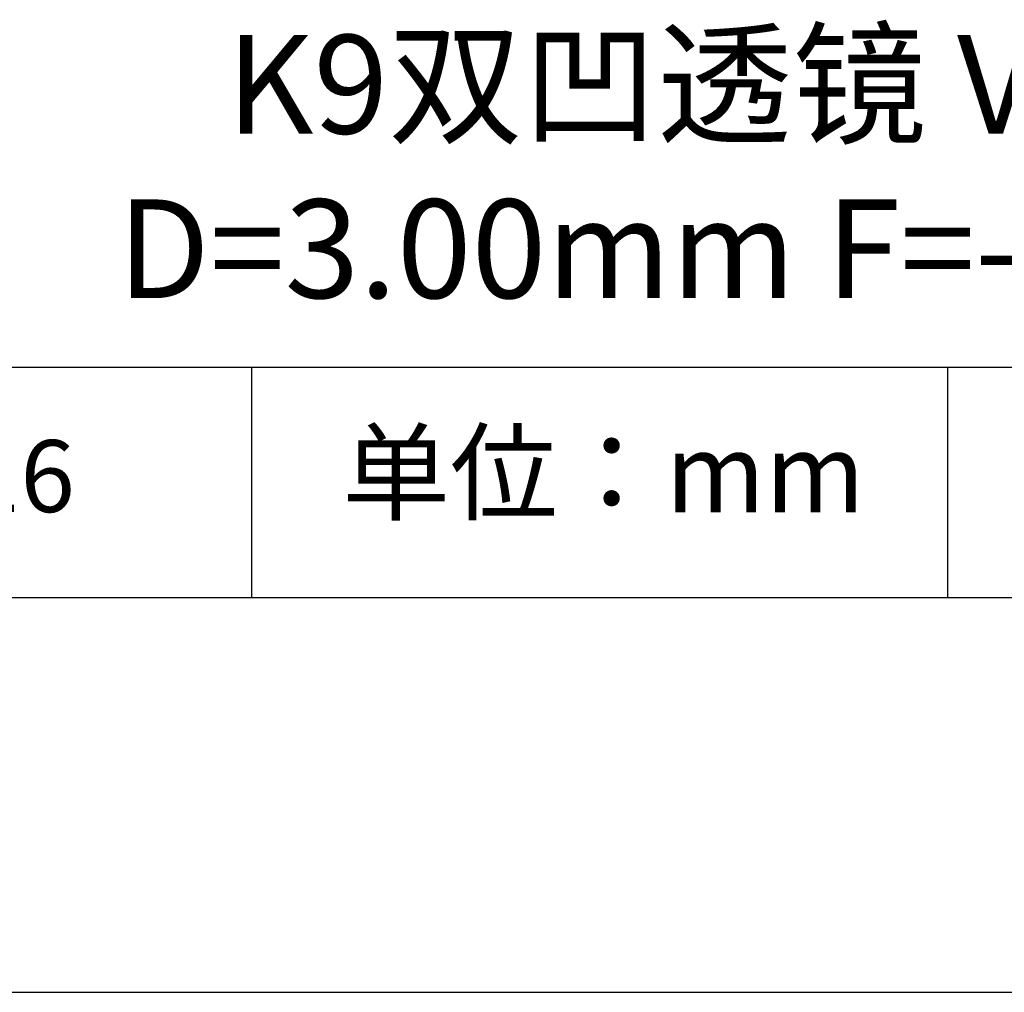
# Model space of a CAD drawing. Units: millimetres. Extents: x 0 to 297, y -2 to 208.
# Drawn here: x 237 to 262, y -2 to 23 of the extents above; entities that cross this region are included whole.
import ezdxf

# ---------------------------------------------------------------- set-up
doc = ezdxf.new("R2010")
doc.units = ezdxf.units.MM
for name, color, linetype in [('1轮廓实线层', 7, 'Continuous'), ('6文字层', 3, 'Continuous'), ('细实线层', 7, 'Continuous')]:
    doc.layers.add(name, color=color, linetype=linetype)
doc.layers.add('粗实线层', color=7, linetype='Continuous', lineweight=25)

# ---------------------------------------------------------------- blocks, each defined once
blk = doc.blocks.new('*X6')
at = {"layer": '粗实线层'}
blk.add_line((-138.5, -95), (138.5, -95), dxfattribs=at)
at = {"layer": '细实线层'}
blk.add_line((-148.5, -105), (148.5, -105), dxfattribs=at)

msp = doc.modelspace()

# ---------------------------------------------------------------- linework, layer by layer
at = {"layer": '1轮廓实线层'}
msp.add_line((146.597, 8.194), (286.597, 8.194), dxfattribs=at)
at = {"layer": '粗实线层'}
msp.add_line((211.597, 14.035), (286.597, 14.035), dxfattribs=at)
at = {"layer": '细实线层'}
for p, q in [((242.65, 14.035), (242.65, 8.194)), ((260.28, 14.035), (260.28, 8.194))]:
    msp.add_line(p, q, dxfattribs=at)

# ---------------------------------------------------------------- block references
at = {"layer": '粗实线层'}
msp.add_blockref('*X6', (148.097, 103.194), dxfattribs=at)

# ---------------------------------------------------------------- texts
at = {"layer": '6文字层', "attachment_point": 5}
for s, insert, char_height, width in [('{\\fMicrosoft YaHei|b0|i0|c0|p34;K9\\fMicrosoft YaHei|b0|i0|c134|p34;双凹透镜 VIS镀膜^J\\fMicrosoft YaHei|b0|i0|c0|p34;D=\\fMicrosoft YaHei|b0|i0|c134|p34;3\\fMicrosoft YaHei|b0|i0|c0|p34;.0\\fMicrosoft YaHei|b0|i0|c134|p34;0\\fMicrosoft YaHei|b0|i0|c0|p34;mm F=\\fMicrosoft YaHei|b0|i0|c134|p34;-6.30\\fMicrosoft YaHei|b0|i0|c0|p34;mm }', (257.176, 19.117), 2.5, 37.49803), ('{\\fSimSun|b0|i0|c134|p2;单位：mm} ', (251.57, 11.359), 2, 17.84856), ('{\\fMicrosoft YaHei|b1|i0|c0|p34;\\H0.83333x;\\C3;1\\fMicrosoft YaHei|b1|i0|c134|p34;3\\fMicrosoft YaHei|b1|i0|c0|p34;00\\fMicrosoft YaHei|b1|i0|c134|p34;16}', (234.037, 11.273), 2.1875, 17.84856)]:
    msp.add_mtext(s, dxfattribs=dict(at, insert=insert, char_height=char_height, width=width))

doc.saveas('drawing.dxf')
